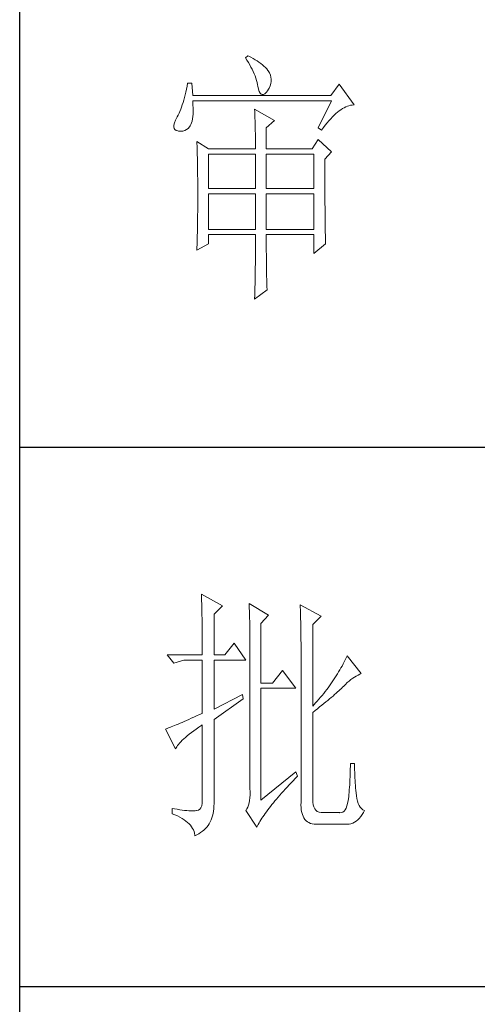
# Model space of a CAD drawing. Units: millimetres. Extents: x 24539 to 46999, y -81028 to -1717.
# Drawn here: x 45767 to 45859, y -77240 to -77041 of the extents above; entities that cross this region are included whole.
import ezdxf

# ---------------------------------------------------------------- set-up
doc = ezdxf.new("R2010")
doc.units = ezdxf.units.MM
doc.layers.add('轮廓线', color=7, linetype='Continuous', lineweight=25)

# ---------------------------------------------------------------- blocks, each defined once
blk = doc.blocks.new('A3')
for p, q in [((3400.05, -1395), (3400.05, 1395)), ((3750, -680.78), (3400.05, -680.78)), ((3400.05, -781.03), (3750, -781.03))]:
    blk.add_line(p, q)
at = {"layer": '轮廓线', "color": 7, "lineweight": 0}
for p, q in [((3442.47, -607.9), (3442, -608.29)), ((3442.62, -607.97), (3442.47, -607.9)), ((3443.04, -608.18), (3442.62, -607.97)), ((3442, -608.29), (3442.29, -608.72)), ((3442.29, -608.72), (3442.55, -609.14)), ((3442.55, -609.14), (3442.8, -609.57)), ((3442.8, -609.57), (3443.04, -609.99)), ((3443.44, -608.4), (3443.04, -608.18)), ((3443.82, -608.62), (3443.44, -608.4)), ((3444.19, -608.85), (3443.82, -608.62)), ((3444.53, -609.09), (3444.19, -608.85)), ((3444.86, -609.33), (3444.53, -609.09)), ((3445.17, -609.57), (3444.86, -609.33)), ((3445.45, -609.83), (3445.17, -609.57)), ((3445.72, -610.09), (3445.45, -609.83)), ((3443.04, -609.99), (3443.26, -610.41)), ((3443.26, -610.41), (3443.45, -610.83)), ((3443.45, -610.83), (3443.64, -611.24)), ((3443.64, -611.24), (3443.8, -611.65)), ((3443.8, -611.65), (3443.95, -612.06)), ((3445.97, -610.35), (3445.72, -610.09)), ((3446.2, -610.62), (3445.97, -610.35)), ((3446.25, -610.71), (3446.2, -610.62)), ((3446.48, -611.09), (3446.25, -610.71)), ((3446.65, -611.47), (3446.48, -611.09)), ((3446.76, -611.87), (3446.65, -611.47)), ((3431.16, -613.54), (3431.05, -614.1)), ((3431.27, -612.96), (3431.16, -613.54)), ((3432.05, -612.96), (3431.27, -612.96)), ((3432.21, -615.29), (3432.05, -612.96)), ((3443.95, -612.06), (3444.07, -612.47)), ((3444.07, -612.47), (3444.18, -612.87)), ((3444.18, -612.87), (3444.28, -613.27)), ((3444.28, -613.27), (3444.33, -613.54)), ((3444.33, -613.54), (3444.44, -614.08)), ((3446.44, -613.9), (3446.62, -613.48)), ((3446.62, -613.48), (3446.74, -613.07)), ((3446.74, -613.07), (3446.81, -612.67)), ((3446.82, -612.26), (3446.76, -611.87)), ((3446.81, -612.67), (3446.82, -612.26)), ((3459.41, -613.15), (3457.86, -615.29)), ((3462.21, -617.04), (3459.41, -613.15)), ((3430.81, -615.16), (3430.68, -615.66)), ((3430.93, -614.64), (3430.81, -615.16)), ((3431.05, -614.1), (3430.93, -614.64)), ((3457.86, -615.29), (3432.21, -615.29)), ((3444.44, -614.08), (3444.58, -614.51)), ((3444.58, -614.51), (3444.74, -614.82)), ((3444.74, -614.82), (3444.92, -615.03)), ((3444.92, -615.03), (3445.12, -615.12)), ((3445.12, -615.12), (3445.34, -615.1)), ((3445.34, -615.1), (3445.59, -614.97)), ((3445.59, -614.97), (3445.86, -614.73)), ((3445.86, -614.73), (3446.15, -614.38)), ((3446.15, -614.38), (3446.2, -614.32)), ((3446.2, -614.32), (3446.44, -613.9)), ((3430.27, -617.04), (3430.12, -617.46)), ((3430.41, -616.6), (3430.27, -617.04)), ((3430.55, -616.14), (3430.41, -616.6)), ((3430.68, -615.66), (3430.55, -616.14)), ((3432.22, -616.4), (3432.21, -616.26)), ((3432.21, -616.26), (3458.01, -616.26)), ((3432.26, -617.05), (3432.22, -616.4)), ((3432.29, -617.66), (3432.26, -617.05)), ((3458.01, -616.26), (3455.53, -621.32)), ((3460.96, -617.28), (3461.25, -617.19)), ((3461.25, -617.19), (3461.54, -617.11)), ((3461.54, -617.11), (3461.82, -617.07)), ((3461.82, -617.07), (3462.09, -617.04)), ((3462.09, -617.04), (3462.21, -617.04)), ((3429.5, -618.92), (3429.33, -619.24)), ((3429.66, -618.58), (3429.5, -618.92)), ((3429.82, -618.23), (3429.66, -618.58)), ((3429.97, -617.85), (3429.82, -618.23)), ((3430.12, -617.46), (3429.97, -617.85)), ((3432.24, -619.22), (3432.28, -618.75)), ((3432.28, -618.75), (3432.29, -618.23)), ((3432.29, -618.23), (3432.29, -617.66)), ((3443.71, -617.82), (3443.73, -618.23)), ((3447.44, -619.96), (3443.71, -617.82)), ((3443.73, -618.23), (3443.75, -618.65)), ((3443.75, -618.65), (3443.76, -619.08)), ((3458.19, -619.27), (3458.51, -618.95)), ((3458.51, -618.95), (3458.83, -618.65)), ((3458.83, -618.65), (3459.15, -618.38)), ((3459.15, -618.38), (3459.46, -618.14)), ((3459.46, -618.14), (3459.77, -617.92)), ((3459.77, -617.92), (3460.08, -617.72)), ((3460.08, -617.72), (3460.38, -617.55)), ((3460.38, -617.55), (3460.67, -617.41)), ((3460.67, -617.41), (3460.96, -617.28)), ((3428.72, -620.78), (3428.7, -621.12)), ((3428.82, -620.37), (3428.72, -620.78)), ((3428.99, -619.9), (3428.82, -620.37)), ((3429.25, -619.37), (3428.99, -619.9)), ((3429.33, -619.24), (3429.25, -619.37)), ((3431.74, -620.93), (3431.88, -620.68)), ((3431.88, -620.68), (3432, -620.38)), ((3432, -620.38), (3432.1, -620.04)), ((3432.1, -620.04), (3432.18, -619.65)), ((3432.18, -619.65), (3432.24, -619.22)), ((3443.76, -619.08), (3443.78, -619.53)), ((3443.78, -619.53), (3443.8, -619.98)), ((3443.8, -619.98), (3443.81, -620.44)), ((3443.81, -620.44), (3443.82, -620.91)), ((3443.82, -620.91), (3443.83, -621.39)), ((3445.89, -621.32), (3447.44, -619.96)), ((3456.5, -621.24), (3456.84, -620.8)), ((3456.84, -620.8), (3457.19, -620.38)), ((3457.19, -620.38), (3457.52, -619.98)), ((3457.52, -619.98), (3457.86, -619.61)), ((3457.86, -619.61), (3458.19, -619.27)), ((3428.7, -621.12), (3428.77, -621.4)), ((3428.77, -621.4), (3428.91, -621.62)), ((3428.91, -621.62), (3429.14, -621.78)), ((3429.14, -621.78), (3429.44, -621.88)), ((3429.44, -621.88), (3429.56, -621.9)), ((3429.56, -621.9), (3429.98, -621.93)), ((3429.98, -621.93), (3430.36, -621.89)), ((3430.36, -621.89), (3430.72, -621.79)), ((3430.72, -621.79), (3431.05, -621.63)), ((3431.05, -621.63), (3431.34, -621.4)), ((3431.34, -621.4), (3431.61, -621.11)), ((3431.61, -621.11), (3431.74, -620.93)), ((3443.83, -621.39), (3443.84, -621.88)), ((3443.84, -621.88), (3443.85, -622.38)), ((3443.85, -622.38), (3443.85, -622.89)), ((3445.89, -625.21), (3445.89, -621.32)), ((3455.53, -621.32), (3456.15, -621.71)), ((3456.15, -621.71), (3456.5, -621.24)), ((3432.98, -623.84), (3433, -624.25)), ((3435.16, -625.21), (3432.98, -623.84)), ((3433, -624.25), (3433.01, -624.66)), ((3443.85, -622.89), (3443.86, -623.42)), ((3443.86, -623.42), (3443.86, -623.95)), ((3443.86, -623.95), (3443.86, -624.49)), ((3443.86, -624.49), (3443.86, -625.21)), ((3455.53, -623.46), (3454.44, -625.21)), ((3458.01, -625.79), (3455.53, -623.46)), ((3433.01, -624.66), (3433.02, -625.08)), ((3433.02, -625.08), (3433.04, -625.5)), ((3433.04, -625.5), (3433.05, -625.94)), ((3433.05, -625.94), (3433.06, -626.38)), ((3433.06, -626.38), (3433.07, -626.83)), ((3435.16, -625.21), (3443.86, -625.21)), ((3435.16, -632.6), (3435.16, -626.18)), ((3435.16, -626.18), (3443.86, -626.18)), ((3443.86, -626.18), (3443.86, -632.6)), ((3445.89, -625.21), (3454.44, -625.21)), ((3445.89, -632.6), (3445.89, -626.18)), ((3445.89, -626.18), (3454.75, -626.18)), ((3454.75, -626.18), (3454.75, -632.6)), ((3456.77, -627.15), (3458.01, -625.79)), ((3433.07, -626.83), (3433.08, -627.29)), ((3433.08, -627.29), (3433.09, -627.76)), ((3433.09, -627.76), (3433.1, -628.24)), ((3456.77, -629.82), (3456.77, -627.15)), ((3433.1, -628.24), (3433.1, -628.72)), ((3433.1, -628.72), (3433.11, -629.22)), ((3433.11, -629.22), (3433.12, -629.72)), ((3433.12, -629.72), (3433.12, -630.23)), ((3456.77, -630.53), (3456.77, -629.82)), ((3433.12, -630.23), (3433.13, -630.75)), ((3433.13, -630.75), (3433.13, -631.27)), ((3433.13, -631.27), (3433.13, -631.81)), ((3433.13, -631.81), (3433.13, -632.35)), ((3456.77, -631.21), (3456.77, -630.53)), ((3456.78, -631.87), (3456.77, -631.21)), ((3456.78, -632.52), (3456.78, -631.87)), ((3433.13, -632.35), (3433.14, -632.91)), ((3433.14, -632.91), (3433.14, -634.3)), ((3443.86, -632.6), (3435.16, -632.6)), ((3435.16, -640.18), (3435.16, -633.57)), ((3435.16, -633.57), (3443.86, -633.57)), ((3443.86, -633.57), (3443.86, -640.18)), ((3454.75, -632.6), (3445.89, -632.6)), ((3445.89, -640.18), (3445.89, -633.57)), ((3445.89, -633.57), (3454.75, -633.57)), ((3454.75, -633.57), (3454.75, -640.18)), ((3456.78, -633.15), (3456.78, -632.52)), ((3456.78, -633.77), (3456.78, -633.15)), ((3433.14, -634.3), (3433.13, -634.84)), ((3433.13, -634.84), (3433.13, -635.37)), ((3433.13, -635.37), (3433.13, -635.9)), ((3456.79, -634.36), (3456.78, -633.77)), ((3456.79, -634.93), (3456.79, -634.36)), ((3456.79, -635.5), (3456.79, -634.93)), ((3456.8, -636.04), (3456.79, -635.5)), ((3433.13, -636.94), (3433.12, -637.44)), ((3433.13, -635.9), (3433.13, -636.42)), ((3433.13, -636.42), (3433.13, -636.94)), ((3456.8, -636.56), (3456.8, -636.04)), ((3456.81, -637.06), (3456.8, -636.56)), ((3456.81, -637.55), (3456.81, -637.06)), ((3433.11, -638.44), (3433.1, -638.93)), ((3433.1, -638.93), (3433.1, -639.42)), ((3433.12, -637.95), (3433.11, -638.44)), ((3433.12, -637.44), (3433.12, -637.95)), ((3456.81, -638.02), (3456.81, -637.55)), ((3456.82, -638.47), (3456.81, -638.02)), ((3456.83, -638.9), (3456.82, -638.47)), ((3456.83, -639.32), (3456.83, -638.9)), ((3433.07, -640.83), (3433.06, -641.29)), ((3433.08, -640.37), (3433.07, -640.83)), ((3433.09, -639.89), (3433.08, -640.37)), ((3433.1, -639.42), (3433.09, -639.89)), ((3443.86, -640.18), (3435.16, -640.18)), ((3454.75, -640.18), (3445.89, -640.18)), ((3456.84, -639.71), (3456.83, -639.32)), ((3456.84, -640.09), (3456.84, -639.71)), ((3456.85, -640.46), (3456.84, -640.09)), ((3456.86, -640.8), (3456.85, -640.46)), ((3456.87, -641.12), (3456.86, -640.8)), ((3433.03, -642.64), (3433.02, -643.07)), ((3433.04, -642.2), (3433.03, -642.64)), ((3433.05, -641.75), (3433.04, -642.2)), ((3433.06, -641.29), (3433.05, -641.75)), ((3435.16, -642.9), (3435.16, -641.15)), ((3435.16, -641.15), (3443.86, -641.15)), ((3443.86, -641.15), (3443.86, -643.13)), ((3445.89, -642.86), (3445.89, -641.15)), ((3445.89, -641.15), (3454.75, -641.15)), ((3445.89, -643.56), (3445.89, -642.86)), ((3454.75, -641.15), (3454.75, -644.65)), ((3456.87, -641.43), (3456.87, -641.12)), ((3456.88, -641.72), (3456.87, -641.43)), ((3456.89, -641.99), (3456.88, -641.72)), ((3456.9, -642.25), (3456.89, -641.99)), ((3456.91, -642.48), (3456.9, -642.25)), ((3456.92, -642.7), (3456.91, -642.48)), ((3456.92, -642.9), (3456.92, -642.7)), ((3432.98, -644.07), (3435.16, -642.9)), ((3432.99, -643.93), (3432.98, -644.07)), ((3433, -643.5), (3432.99, -643.93)), ((3433.02, -643.07), (3433, -643.5)), ((3443.86, -643.13), (3443.86, -643.76)), ((3443.86, -643.76), (3443.86, -644.38)), ((3443.86, -644.38), (3443.86, -644.97)), ((3445.89, -644.22), (3445.89, -643.56)), ((3445.9, -644.86), (3445.89, -644.22)), ((3454.75, -644.65), (3456.92, -642.9)), ((3443.86, -644.97), (3443.85, -645.55)), ((3443.85, -645.55), (3443.85, -646.12)), ((3443.85, -646.12), (3443.85, -646.67)), ((3445.9, -645.47), (3445.9, -644.86)), ((3445.91, -646.05), (3445.9, -645.47)), ((3445.91, -646.61), (3445.91, -646.05)), ((3443.83, -648.21), (3443.82, -648.69)), ((3443.84, -647.71), (3443.83, -648.21)), ((3443.85, -646.67), (3443.84, -647.2)), ((3443.84, -647.2), (3443.84, -647.71)), ((3445.92, -647.14), (3445.91, -646.61)), ((3445.92, -647.65), (3445.92, -647.14)), ((3445.93, -648.13), (3445.92, -647.65)), ((3445.94, -648.58), (3445.93, -648.13)), ((3443.8, -650.04), (3443.79, -650.46)), ((3443.81, -649.61), (3443.8, -650.04)), ((3443.82, -649.16), (3443.81, -649.61)), ((3443.82, -648.69), (3443.82, -649.16)), ((3445.95, -649.01), (3445.94, -648.58)), ((3445.96, -649.4), (3445.95, -649.01)), ((3445.97, -649.78), (3445.96, -649.4)), ((3445.98, -650.12), (3445.97, -649.78)), ((3445.99, -650.44), (3445.98, -650.12)), ((3443.71, -653.2), (3446.04, -651.45)), ((3443.76, -651.62), (3443.75, -651.97)), ((3443.75, -651.97), (3443.75, -652.31)), ((3443.78, -651.25), (3443.76, -651.62)), ((3443.79, -650.46), (3443.78, -650.86)), ((3443.78, -650.86), (3443.78, -651.25)), ((3446, -650.73), (3445.99, -650.44)), ((3446.01, -651), (3446, -650.73)), ((3446.03, -651.24), (3446.01, -651)), ((3446.04, -651.45), (3446.03, -651.24)), ((3443.72, -652.93), (3443.71, -653.2)), ((3443.73, -652.63), (3443.72, -652.93)), ((3443.75, -652.31), (3443.73, -652.63)), ((3433.84, -708.05), (3433.85, -708.48)), ((3437.72, -710.19), (3433.84, -708.05)), ((3433.85, -708.48), (3433.86, -708.9)), ((3433.86, -708.9), (3433.87, -709.33)), ((3433.87, -709.33), (3433.88, -709.77)), ((3433.88, -709.77), (3433.9, -710.21)), ((3433.9, -710.21), (3433.9, -710.66)), ((3436.17, -711.75), (3437.72, -710.19)), ((3442.7, -709.8), (3442.72, -710.25)), ((3446.27, -711.94), (3442.7, -709.8)), ((3442.72, -710.25), (3442.73, -710.71)), ((3452.18, -710), (3452.2, -710.48)), ((3456.07, -712.14), (3452.18, -710)), ((3452.2, -710.48), (3452.22, -710.97)), ((3433.9, -710.66), (3433.91, -711.11)), ((3433.91, -711.11), (3433.92, -711.57)), ((3433.92, -711.57), (3433.93, -712.03)), ((3433.93, -712.03), (3433.94, -712.51)), ((3436.17, -719.33), (3436.17, -711.75)), ((3442.73, -710.71), (3442.75, -711.17)), ((3442.75, -711.17), (3442.76, -711.63)), ((3442.76, -711.63), (3442.78, -712.1)), ((3442.78, -712.1), (3442.79, -712.57)), ((3444.87, -713.5), (3446.27, -711.94)), ((3452.22, -710.97), (3452.24, -711.45)), ((3452.24, -711.45), (3452.26, -711.93)), ((3452.26, -711.93), (3452.31, -713.86)), ((3454.51, -713.69), (3456.07, -712.14)), ((3433.94, -712.51), (3433.95, -712.98)), ((3433.95, -712.98), (3433.96, -713.47)), ((3433.96, -713.47), (3433.96, -713.95)), ((3433.96, -713.95), (3433.96, -714.45)), ((3442.79, -712.57), (3442.8, -713.04)), ((3442.8, -713.04), (3442.81, -713.52)), ((3442.81, -713.52), (3442.82, -714.01)), ((3442.82, -714.01), (3442.83, -714.5)), ((3444.87, -724.58), (3444.87, -713.5)), ((3452.31, -713.86), (3452.31, -714.35)), ((3454.51, -728.86), (3454.51, -713.69)), ((3433.96, -714.45), (3433.97, -714.95)), ((3433.97, -714.95), (3433.97, -715.45)), ((3433.97, -715.45), (3433.98, -715.96)), ((3433.98, -715.96), (3433.98, -716.48)), ((3442.83, -714.5), (3442.83, -714.99)), ((3442.83, -714.99), (3442.84, -715.49)), ((3442.84, -715.49), (3442.84, -715.99)), ((3442.84, -715.99), (3442.85, -716.49)), ((3452.31, -714.35), (3452.32, -714.83)), ((3452.32, -714.83), (3452.33, -715.31)), ((3452.33, -715.31), (3452.33, -716.28)), ((3433.98, -716.48), (3433.99, -717)), ((3433.99, -717), (3433.99, -717.53)), ((3433.99, -717.53), (3433.99, -718.06)), ((3439.9, -717.19), (3438.19, -719.33)), ((3442.08, -720.3), (3439.9, -717.19)), ((3442.85, -716.49), (3442.85, -717)), ((3442.85, -717), (3442.85, -717.52)), ((3442.85, -717.52), (3442.85, -744.22)), ((3452.33, -716.28), (3452.33, -716.76)), ((3452.33, -716.76), (3452.34, -717)), ((3452.34, -717), (3452.34, -746.75)), ((3427.46, -719.33), (3428.7, -720.89)), ((3427.46, -719.33), (3433.99, -719.33)), ((3433.99, -718.06), (3433.99, -719.33)), ((3436.17, -719.33), (3438.19, -719.33)), ((3460.89, -719.52), (3460.72, -719.9)), ((3463.53, -722.83), (3460.89, -719.52)), ((3428.7, -720.89), (3430.57, -720.3)), ((3430.57, -720.3), (3433.99, -720.3)), ((3433.99, -720.3), (3433.99, -730.22)), ((3436.17, -729.44), (3436.17, -720.3)), ((3436.17, -720.3), (3442.08, -720.3)), ((3459.96, -721.41), (3459.76, -721.78)), ((3460.16, -721.03), (3459.96, -721.41)), ((3460.35, -720.66), (3460.16, -721.03)), ((3460.54, -720.28), (3460.35, -720.66)), ((3460.72, -719.9), (3460.54, -720.28)), ((3448.92, -722.25), (3447.05, -724.58)), ((3451.4, -725.55), (3448.92, -722.25)), ((3458.88, -723.26), (3458.65, -723.62)), ((3459.11, -722.89), (3458.88, -723.26)), ((3459.34, -722.52), (3459.11, -722.89)), ((3459.55, -722.15), (3459.34, -722.52)), ((3459.76, -721.78), (3459.55, -722.15)), ((3461.96, -723.69), (3462.29, -723.47)), ((3462.29, -723.47), (3462.62, -723.27)), ((3462.62, -723.27), (3462.94, -723.09)), ((3462.94, -723.09), (3463.26, -722.94)), ((3463.26, -722.94), (3463.53, -722.83)), ((3447.05, -724.58), (3444.87, -724.58)), ((3457.65, -725.08), (3457.39, -725.44)), ((3457.91, -724.72), (3457.65, -725.08)), ((3458.16, -724.35), (3457.91, -724.72)), ((3458.41, -723.99), (3458.16, -724.35)), ((3458.65, -723.62), (3458.41, -723.99)), ((3460.07, -725.36), (3460.27, -725.16)), ((3460.27, -725.16), (3460.61, -724.82)), ((3460.61, -724.82), (3460.95, -724.5)), ((3460.95, -724.5), (3461.29, -724.21)), ((3461.29, -724.21), (3461.63, -723.94)), ((3461.63, -723.94), (3461.96, -723.69)), ((3441.45, -726.72), (3436.17, -729.44)), ((3441.61, -727.5), (3441.45, -726.72)), ((3444.87, -746.36), (3444.87, -725.55)), ((3444.87, -725.55), (3451.4, -725.55)), ((3456.27, -726.87), (3455.97, -727.22)), ((3456.56, -726.51), (3456.27, -726.87)), ((3456.84, -726.16), (3456.56, -726.51)), ((3457.12, -725.79), (3456.84, -726.16)), ((3457.39, -725.44), (3457.12, -725.79)), ((3457.97, -727.25), (3458.29, -726.99)), ((3458.29, -726.99), (3458.59, -726.73)), ((3458.59, -726.73), (3458.87, -726.48)), ((3458.87, -726.48), (3459.14, -726.24)), ((3459.14, -726.24), (3459.39, -726.01)), ((3459.39, -726.01), (3459.63, -725.79)), ((3459.63, -725.79), (3459.86, -725.57)), ((3459.86, -725.57), (3460.07, -725.36)), ((3436.17, -731.39), (3441.61, -727.5)), ((3455.05, -728.28), (3454.51, -728.86)), ((3455.36, -727.93), (3455.05, -728.28)), ((3455.67, -727.58), (3455.36, -727.93)), ((3455.97, -727.22), (3455.67, -727.58)), ((3455.8, -729.03), (3456.2, -728.71)), ((3456.2, -728.71), (3456.58, -728.4)), ((3456.58, -728.4), (3456.95, -728.1)), ((3456.95, -728.1), (3457.31, -727.81)), ((3457.31, -727.81), (3457.65, -727.53)), ((3457.65, -727.53), (3457.97, -727.25)), ((3432.93, -730.7), (3432.43, -730.92)), ((3433.45, -730.46), (3432.93, -730.7)), ((3433.99, -730.22), (3433.45, -730.46)), ((3454.51, -730.03), (3454.96, -729.68)), ((3454.51, -746.36), (3454.51, -730.03)), ((3454.96, -729.68), (3455.38, -729.35)), ((3455.38, -729.35), (3455.8, -729.03)), ((3428.51, -732.62), (3428.23, -732.73)), ((3428.81, -732.49), (3428.51, -732.62)), ((3429.14, -732.36), (3428.81, -732.49)), ((3429.48, -732.21), (3429.14, -732.36)), ((3429.85, -732.06), (3429.48, -732.21)), ((3430.23, -731.9), (3429.85, -732.06)), ((3430.63, -731.72), (3430.23, -731.9)), ((3431.05, -731.54), (3430.63, -731.72)), ((3431.49, -731.34), (3431.05, -731.54)), ((3431.95, -731.14), (3431.49, -731.34)), ((3432.43, -730.92), (3431.95, -731.14)), ((3433.37, -732.79), (3433.88, -732.43)), ((3433.88, -732.43), (3433.99, -732.36)), ((3433.99, -732.36), (3433.99, -746.36)), ((3436.17, -746.55), (3436.17, -731.39)), ((3427.28, -733.09), (3427.15, -733.14)), ((3427.15, -733.14), (3429.02, -736.83)), ((3427.49, -733.01), (3427.28, -733.09)), ((3427.72, -732.93), (3427.49, -733.01)), ((3427.96, -732.84), (3427.72, -732.93)), ((3428.23, -732.73), (3427.96, -732.84)), ((3430.86, -734.68), (3431.2, -734.39)), ((3431.2, -734.39), (3431.58, -734.09)), ((3431.58, -734.09), (3431.98, -733.78)), ((3431.98, -733.78), (3432.42, -733.46)), ((3432.42, -733.46), (3432.88, -733.13)), ((3432.88, -733.13), (3433.37, -732.79)), ((3429.23, -736.43), (3429.37, -736.21)), ((3429.37, -736.21), (3429.55, -735.98)), ((3429.55, -735.98), (3429.76, -735.74)), ((3429.76, -735.74), (3429.99, -735.49)), ((3429.99, -735.49), (3430.25, -735.23)), ((3430.25, -735.23), (3430.54, -734.96)), ((3430.54, -734.96), (3430.86, -734.68)), ((3429.02, -736.83), (3429.11, -736.63)), ((3429.11, -736.63), (3429.23, -736.43)), ((3462.29, -739.55), (3461.51, -739.55)), ((3461.51, -739.55), (3461.51, -740.06)), ((3462.29, -739.71), (3462.29, -739.55)), ((3462.29, -740.23), (3462.29, -739.71)), ((3451.4, -741.11), (3444.87, -746.36)), ((3451.71, -741.89), (3451.4, -741.11)), ((3461.48, -741.56), (3461.46, -742.05)), ((3461.49, -741.07), (3461.48, -741.56)), ((3461.5, -740.57), (3461.49, -741.07)), ((3461.51, -740.06), (3461.5, -740.57)), ((3462.3, -740.73), (3462.29, -740.23)), ((3462.32, -741.23), (3462.3, -740.73)), ((3462.33, -741.72), (3462.32, -741.23)), ((3462.36, -742.21), (3462.33, -741.72)), ((3449.76, -743.93), (3450.12, -743.54)), ((3450.12, -743.54), (3450.49, -743.15)), ((3450.49, -743.15), (3450.88, -742.74)), ((3450.88, -742.74), (3451.27, -742.34)), ((3451.27, -742.34), (3451.68, -741.93)), ((3451.68, -741.93), (3451.71, -741.89)), ((3461.39, -743.5), (3461.36, -743.97)), ((3461.42, -743.02), (3461.39, -743.5)), ((3461.44, -742.54), (3461.42, -743.02)), ((3461.46, -742.05), (3461.44, -742.54)), ((3462.38, -742.69), (3462.36, -742.21)), ((3462.42, -743.16), (3462.38, -742.69)), ((3462.46, -743.63), (3462.42, -743.16)), ((3442.87, -745.4), (3442.84, -745.93)), ((3442.85, -744.22), (3442.87, -744.83)), ((3442.87, -744.83), (3442.87, -745.4)), ((3448.08, -745.8), (3448.4, -745.44)), ((3448.4, -745.44), (3448.72, -745.07)), ((3448.72, -745.07), (3449.06, -744.69)), ((3449.06, -744.69), (3449.4, -744.32)), ((3449.4, -744.32), (3449.76, -743.93)), ((3461.24, -745.36), (3461.2, -745.77)), ((3461.28, -744.9), (3461.24, -745.36)), ((3461.32, -744.44), (3461.28, -744.9)), ((3461.36, -743.97), (3461.32, -744.44)), ((3462.5, -744.09), (3462.46, -743.63)), ((3462.54, -744.55), (3462.5, -744.09)), ((3462.6, -745), (3462.54, -744.55)), ((3462.64, -745.55), (3462.6, -745)), ((3433.96, -746.93), (3433.88, -747.41)), ((3433.99, -746.36), (3433.96, -746.93)), ((3436.16, -747.49), (3436.17, -747)), ((3436.17, -747), (3436.17, -746.55)), ((3442.59, -747.28), (3442.46, -747.64)), ((3442.7, -746.87), (3442.59, -747.28)), ((3442.78, -746.42), (3442.7, -746.87)), ((3442.84, -745.93), (3442.78, -746.42)), ((3446.65, -747.54), (3446.92, -747.2)), ((3446.92, -747.2), (3447.2, -746.86)), ((3447.2, -746.86), (3447.48, -746.51)), ((3447.48, -746.51), (3447.78, -746.16)), ((3447.78, -746.16), (3448.08, -745.8)), ((3452.34, -746.75), (3452.33, -747.27)), ((3452.33, -747.27), (3452.35, -747.76)), ((3454.53, -746.75), (3454.51, -746.36)), ((3454.59, -747.22), (3454.53, -746.75)), ((3454.71, -747.63), (3454.59, -747.22)), ((3461.01, -746.97), (3460.88, -747.45)), ((3461.12, -746.41), (3461.01, -746.97)), ((3461.2, -745.77), (3461.12, -746.41)), ((3462.73, -746.08), (3462.64, -745.55)), ((3462.84, -746.56), (3462.73, -746.08)), ((3462.98, -746.98), (3462.84, -746.56)), ((3463.15, -747.35), (3462.98, -746.98)), ((3428.39, -747.91), (3428.39, -748.89)), ((3428.8, -747.99), (3428.39, -747.91)), ((3428.39, -748.89), (3428.9, -749.09)), ((3429.32, -748.07), (3428.8, -747.99)), ((3428.9, -749.09), (3429.38, -749.31)), ((3429.81, -748.14), (3429.32, -748.07)), ((3430.27, -748.21), (3429.81, -748.14)), ((3430.7, -748.26), (3430.27, -748.21)), ((3431.1, -748.3), (3430.7, -748.26)), ((3431.48, -748.33), (3431.1, -748.3)), ((3431.82, -748.35), (3431.48, -748.33)), ((3432.14, -748.35), (3431.82, -748.35)), ((3432.42, -748.35), (3432.14, -748.35)), ((3432.68, -748.33), (3432.42, -748.35)), ((3432.9, -748.3), (3432.68, -748.33)), ((3432.97, -748.3), (3432.9, -748.3)), ((3433.28, -748.23), (3432.97, -748.3)), ((3433.54, -748.06), (3433.28, -748.23)), ((3433.74, -747.78), (3433.54, -748.06)), ((3433.88, -747.41), (3433.74, -747.78)), ((3435.89, -749.26), (3435.99, -748.85)), ((3435.99, -748.85), (3436.07, -748.41)), ((3436.07, -748.41), (3436.12, -747.96)), ((3436.12, -747.96), (3436.16, -747.49)), ((3442.12, -748.25), (3442.08, -748.3)), ((3442.08, -748.3), (3444.1, -751.41)), ((3442.3, -747.97), (3442.12, -748.25)), ((3442.46, -747.64), (3442.3, -747.97)), ((3445.48, -749.14), (3445.69, -748.83)), ((3445.69, -748.83), (3445.92, -748.51)), ((3445.92, -748.51), (3446.15, -748.19)), ((3446.15, -748.19), (3446.4, -747.87)), ((3446.4, -747.87), (3446.65, -747.54)), ((3452.35, -747.76), (3452.4, -748.22)), ((3452.4, -748.22), (3452.48, -748.63)), ((3452.48, -748.63), (3452.59, -749.02)), ((3452.59, -749.02), (3452.72, -749.36)), ((3454.88, -747.97), (3454.71, -747.63)), ((3455.09, -748.25), (3454.88, -747.97)), ((3455.37, -748.46), (3455.09, -748.25)), ((3455.69, -748.61), (3455.37, -748.46)), ((3456.07, -748.69), (3455.69, -748.61)), ((3459.49, -748.69), (3456.07, -748.69)), ((3459.56, -748.7), (3459.49, -748.69)), ((3459.85, -748.68), (3459.56, -748.7)), ((3460.1, -748.59), (3459.85, -748.68)), ((3460.34, -748.42), (3460.1, -748.59)), ((3460.54, -748.17), (3460.34, -748.42)), ((3460.72, -747.85), (3460.54, -748.17)), ((3460.88, -747.45), (3460.72, -747.85)), ((3463.35, -747.67), (3463.15, -747.35)), ((3463.59, -747.93), (3463.35, -747.67)), ((3463.45, -749.42), (3463.71, -749.05)), ((3463.86, -748.14), (3463.59, -747.93)), ((3463.71, -749.05), (3463.96, -748.65)), ((3464.15, -748.3), (3463.86, -748.14)), ((3463.96, -748.65), (3464.15, -748.3)), ((3429.38, -749.31), (3429.82, -749.53)), ((3429.82, -749.53), (3430.23, -749.76)), ((3430.23, -749.76), (3430.61, -750)), ((3430.61, -750), (3430.96, -750.25)), ((3430.96, -750.25), (3431.27, -750.5)), ((3431.27, -750.5), (3431.55, -750.77)), ((3431.55, -750.77), (3431.79, -751.04)), ((3435.06, -751.06), (3435.26, -750.74)), ((3435.26, -750.74), (3435.45, -750.4)), ((3435.45, -750.4), (3435.62, -750.04)), ((3435.62, -750.04), (3435.76, -749.66)), ((3435.76, -749.66), (3435.89, -749.26)), ((3444.23, -751.15), (3444.38, -750.88)), ((3444.38, -750.88), (3444.54, -750.6)), ((3444.54, -750.6), (3444.71, -750.32)), ((3444.71, -750.32), (3444.88, -750.03)), ((3444.88, -750.03), (3445.07, -749.74)), ((3445.07, -749.74), (3445.27, -749.44)), ((3445.27, -749.44), (3445.48, -749.14)), ((3452.72, -749.36), (3452.88, -749.67)), ((3452.88, -749.67), (3453.07, -749.95)), ((3453.07, -749.95), (3453.29, -750.19)), ((3453.29, -750.19), (3453.53, -750.39)), ((3453.53, -750.39), (3453.8, -750.55)), ((3453.8, -750.55), (3454.1, -750.69)), ((3454.1, -750.69), (3454.42, -750.78)), ((3454.42, -750.78), (3454.77, -750.84)), ((3454.77, -750.84), (3455.16, -750.86)), ((3455.16, -750.86), (3455.57, -750.85)), ((3455.57, -750.85), (3455.76, -750.83)), ((3455.76, -750.83), (3460.58, -750.83)), ((3460.58, -750.83), (3461.29, -750.81)), ((3460.58, -750.83), (3460.94, -750.84)), ((3460.94, -750.84), (3461.29, -750.81)), ((3461.29, -750.81), (3461.63, -750.74)), ((3461.63, -750.74), (3461.97, -750.63)), ((3461.97, -750.63), (3462.29, -750.47)), ((3462.29, -750.47), (3462.59, -750.27)), ((3462.59, -750.27), (3462.89, -750.03)), ((3462.89, -750.03), (3463.18, -749.75)), ((3463.18, -749.75), (3463.45, -749.42)), ((3431.79, -751.04), (3432.01, -751.32)), ((3432.01, -751.32), (3432.19, -751.61)), ((3432.19, -751.61), (3432.33, -751.91)), ((3432.33, -751.91), (3432.45, -752.21)), ((3432.45, -752.21), (3432.53, -752.52)), ((3432.53, -752.52), (3432.58, -752.85)), ((3432.98, -752.8), (3433.34, -752.6)), ((3433.34, -752.6), (3433.68, -752.39)), ((3433.68, -752.39), (3434, -752.16)), ((3434, -752.16), (3434.29, -751.92)), ((3434.29, -751.92), (3434.57, -751.65)), ((3434.57, -751.65), (3434.82, -751.36)), ((3434.82, -751.36), (3435.06, -751.06)), ((3444.1, -751.41), (3444.23, -751.15)), ((3432.58, -752.85), (3432.59, -752.97)), ((3432.59, -752.97), (3432.98, -752.8))]:
    blk.add_line(p, q, dxfattribs=at)

msp = doc.modelspace()

# ---------------------------------------------------------------- block references
at = {"layer": '轮廓线', "color": 0, "linetype": 'ByBlock', "lineweight": -3, "xscale": 1.085139908206329, "yscale": 1.085139908206329, "zscale": 1.085139908206329}
msp.add_blockref('A3', (42077.1, -76388.69, -9069.39), dxfattribs=at)

doc.saveas('drawing.dxf')
